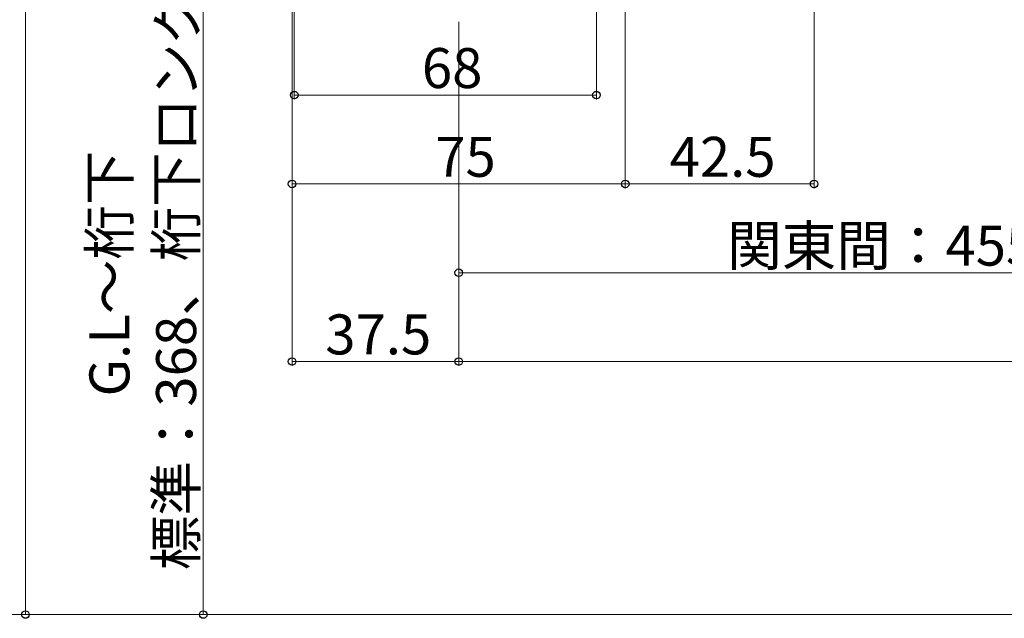
# Model space of a CAD drawing. Extents: x 0 to 1980, y 0 to 3204.
# Drawn here: x 257 to 479, y 1748 to 1883 of the extents above; entities that cross this region are included whole.
import ezdxf

# ---------------------------------------------------------------- set-up
doc = ezdxf.new("R2010")
doc.units = 0
doc.layers.add('YKK_D', color=6, linetype='CONTINUOUS', lineweight=13)
doc.layers.add('YSS_K', color=3, linetype='CONTINUOUS', lineweight=13)
doc.styles.get("Standard").update_dxf_attribs({"font": 'txt', "bigfont": 'BIGFONT'})

msp = doc.modelspace()

# ---------------------------------------------------------------- linework, layer by layer
at = {"layer": 'YKK_D'}
for p, q in [((258.64, 2078.47), (258.64, 1748.97)), ((436.14, 2045.77), (436.14, 1844.97)), ((298.64, 1748.97), (298.64, 1888.97)), ((319.14, 1888.27), (319.14, 1864.97)), ((387.14, 1888.27), (387.14, 1864.97)), ((318.64, 1887.97), (318.64, 1844.97)), ((318.64, 1887.97), (318.64, 1804.97)), ((393.64, 1887.97), (393.64, 1844.97)), ((393.64, 1887.97), (393.64, 1844.97)), ((356.14, 1882.47), (356.14, 1824.97)), ((356.14, 1882.47), (356.14, 1804.97)), ((356.14, 1882.47), (356.14, 1804.97)), ((319.14, 1865.97), (387.14, 1865.97)), ((318.64, 1845.97), (393.64, 1845.97)), ((393.64, 1845.97), (436.14, 1845.97)), ((356.14, 1825.97), (606.14, 1825.97)), ((356.14, 1805.97), (318.64, 1805.97)), ((356.14, 1805.97), (1106.14, 1805.97)), ((310.04, 1748.97), (237.64, 1748.97)), ((310.04, 1748.97), (257.64, 1748.97)), ((310.04, 1748.97), (297.64, 1748.97))]:
    msp.add_line(p, q, dxfattribs=at)
at = {"layer": 'YKK_D', "linetype": 'ByBlock', "lineweight": -2}
for centre in [(319.14, 1865.97), (387.14, 1865.97), (318.64, 1845.97), (393.64, 1845.97), (393.64, 1845.97), (436.14, 1845.97), (356.14, 1825.97), (318.64, 1805.97), (356.14, 1805.97), (356.14, 1805.97), (258.64, 1748.97), (298.64, 1748.97)]:
    msp.add_circle(centre, 0.85, dxfattribs=at)
at = {"layer": 'YSS_K'}
msp.add_line((1218.06, 1748.97), (199.15, 1748.97), dxfattribs=at)

# ---------------------------------------------------------------- texts
at = {"layer": 'YKK_D'}
for s, p in [('標準：368、桁下ロング：768', (297.04, 1758.97)), ('G.L～桁下', (282.04, 1798.09))]:
    msp.add_text(s, height=9, rotation=90, dxfattribs=at).set_placement(p)
for s, p in [('68', (347.86, 1867.57)), ('75', (350.86, 1847.57)), ('42.5', (403.61, 1847.57)), ('関東間：455、ﾒｰﾀｰﾓｼﾞｭｰﾙ：500', (416.58, 1827.57)), ('37.5', (326.11, 1807.57))]:
    msp.add_text(s, height=9, dxfattribs=at).set_placement(p)

doc.saveas('drawing.dxf')
